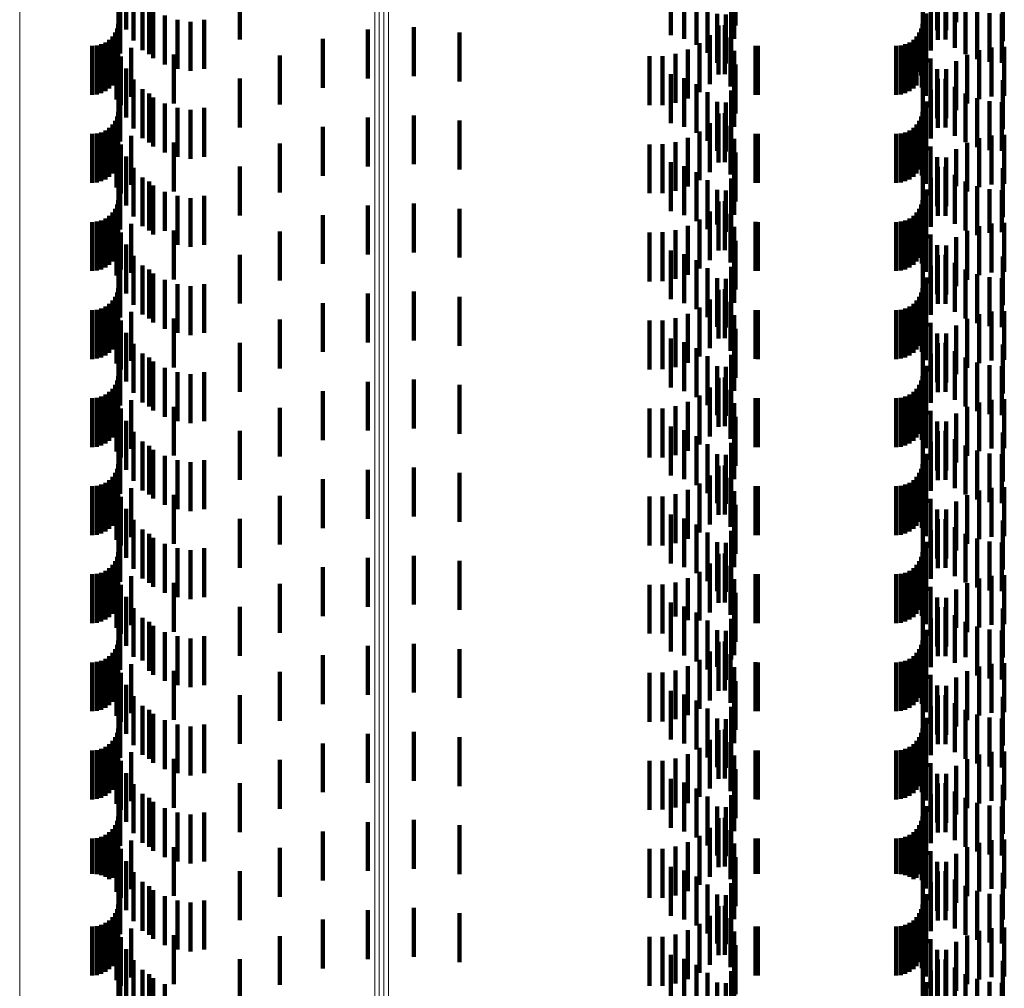
# Model space of a CAD drawing. Units: metres. Extents: x 0 to 11.3, y -0.7 to 0.7.
# Drawn here: x 0.1 to 0.1, y -0.5 to -0.5 of the extents above; entities that cross this region are included whole.
import ezdxf

# ---------------------------------------------------------------- set-up
doc = ezdxf.new("R2010")
doc.units = ezdxf.units.M
doc.linetypes.add('AUSGEZOGEN', pattern=[0])
doc.linetypes.add('VERDECKT2_S2', pattern=[0.0018, 0.001, -0.0008])
doc.layers.add('Standard', color=7, linetype='AUSGEZOGEN', lineweight=13)

msp = doc.modelspace()

# ---------------------------------------------------------------- linework, layer by layer
at = {"layer": 'Standard', "color": 253, "linetype": 'VERDECKT2_S2', "lineweight": 140, "transparency": 33554687}
for p, q in [((0.079834, -0.454881), (0.079834, -0.455881)), ((0.084347, -0.454812), (0.084347, -0.455812)), ((0.067383, -0.454962), (0.067383, -0.455962)), ((0.078518, -0.455079), (0.078518, -0.456079)), ((0.083961, -0.454975), (0.083961, -0.455975)), ((0.084145, -0.454978), (0.084145, -0.455978)), ((0.067227, -0.45523), (0.067227, -0.45623)), ((0.067532, -0.455189), (0.067532, -0.456189)), ((0.069705, -0.455168), (0.069705, -0.456168)), ((0.078787, -0.455157), (0.078787, -0.456157)), ((0.079039, -0.455279), (0.079039, -0.456279)), ((0.079812, -0.455152), (0.079812, -0.456152)), ((0.083667, -0.455202), (0.083667, -0.456202)), ((0.083972, -0.455174), (0.083972, -0.456174)), ((0.084128, -0.45517), (0.084128, -0.45617)), ((0.085299, -0.455202), (0.085299, -0.456202)), ((0.06726, -0.455453), (0.06726, -0.456453)), ((0.067716, -0.455387), (0.067716, -0.456387)), ((0.067852, -0.455471), (0.067852, -0.456471)), ((0.079267, -0.455443), (0.079267, -0.456443)), ((0.079746, -0.455412), (0.079746, -0.456412)), ((0.083833, -0.455395), (0.083833, -0.456395)), ((0.084323, -0.455337), (0.084323, -0.456337)), ((0.084542, -0.45547), (0.084542, -0.45647)), ((0.067931, -0.455553), (0.067931, -0.456553)), ((0.06817, -0.45568), (0.06817, -0.45668)), ((0.079463, -0.455644), (0.079463, -0.456644)), ((0.079639, -0.455658), (0.079639, -0.456658)), ((0.083732, -0.455636), (0.083732, -0.456636)), ((0.084779, -0.455568), (0.084779, -0.456568)), ((0.085029, -0.455628), (0.085029, -0.456628)), ((0.085284, -0.455647), (0.085284, -0.456647)), ((0.067219, -0.45585), (0.067219, -0.45685)), ((0.068427, -0.455767), (0.068427, -0.456767)), ((0.068695, -0.455809), (0.068695, -0.456809)), ((0.068977, -0.455767), (0.068977, -0.456767)), ((0.079493, -0.455883), (0.079493, -0.456883)), ((0.079622, -0.455875), (0.079622, -0.456875)), ((0.083659, -0.45585), (0.083659, -0.45685)), ((0.083669, -0.45589), (0.083669, -0.45689)), ((0.0671, -0.456106), (0.0671, -0.456767)), ((0.067154, -0.456028), (0.067154, -0.456831)), ((0.067194, -0.455942), (0.067194, -0.456902)), ((0.072321, -0.455963), (0.072321, -0.456963)), ((0.073262, -0.455919), (0.073262, -0.456919)), ((0.074198, -0.456027), (0.074198, -0.457027)), ((0.079312, -0.456081), (0.079312, -0.457081)), ((0.08354, -0.456106), (0.08354, -0.456767)), ((0.083594, -0.456028), (0.083594, -0.456831)), ((0.083634, -0.455942), (0.083634, -0.456902)), ((0.066683, -0.4563), (0.066683, -0.456607)), ((0.066778, -0.456292), (0.066778, -0.456614)), ((0.066869, -0.456267), (0.066869, -0.456634)), ((0.066955, -0.456227), (0.066955, -0.456667)), ((0.067033, -0.456173), (0.067033, -0.456712)), ((0.067206, -0.456252), (0.067206, -0.457252)), ((0.071399, -0.456156), (0.071399, -0.457156)), ((0.079101, -0.456247), (0.079101, -0.457247)), ((0.079738, -0.45613), (0.079738, -0.45713)), ((0.080249, -0.456298), (0.080249, -0.456609)), ((0.080293, -0.4563), (0.080293, -0.456607)), ((0.083123, -0.4563), (0.083123, -0.456607)), ((0.083218, -0.456292), (0.083218, -0.456614)), ((0.083309, -0.456267), (0.083309, -0.456634)), ((0.083395, -0.456227), (0.083395, -0.456667)), ((0.083473, -0.456173), (0.083473, -0.456712)), ((0.083648, -0.45615), (0.083648, -0.45715)), ((0.067184, -0.456393), (0.067184, -0.456435)), ((0.067184, -0.456435), (0.067184, -0.457393)), ((0.067273, -0.456514), (0.067273, -0.457514)), ((0.067484, -0.456338), (0.067484, -0.457338)), ((0.068354, -0.456474), (0.068354, -0.457474)), ((0.070519, -0.456494), (0.070519, -0.457494)), ((0.07808, -0.456512), (0.07808, -0.457512)), ((0.078348, -0.45651), (0.078348, -0.45751)), ((0.078612, -0.456464), (0.078612, -0.457464)), ((0.078866, -0.456376), (0.078866, -0.457376)), ((0.07981, -0.456401), (0.07981, -0.457401)), ((0.083729, -0.45632), (0.083729, -0.45732)), ((0.084572, -0.45648), (0.084572, -0.45748)), ((0.084816, -0.456385), (0.084816, -0.457385)), ((0.085072, -0.456331), (0.085072, -0.457331)), ((0.085333, -0.456319), (0.085333, -0.457319)), ((0.066683, -0.456607), (0.066683, -0.4573)), ((0.066778, -0.456614), (0.066778, -0.457292)), ((0.066869, -0.456634), (0.066869, -0.457267)), ((0.066955, -0.456667), (0.066955, -0.457227)), ((0.067033, -0.456712), (0.067033, -0.457173)), ((0.079834, -0.456681), (0.079834, -0.457681)), ((0.080249, -0.456609), (0.080249, -0.457298)), ((0.080293, -0.456607), (0.080293, -0.4573)), ((0.083123, -0.456607), (0.083123, -0.4573)), ((0.083218, -0.456614), (0.083218, -0.457292)), ((0.083309, -0.456634), (0.083309, -0.457267)), ((0.083395, -0.456667), (0.083395, -0.457227)), ((0.083473, -0.456712), (0.083473, -0.457173)), ((0.083827, -0.456557), (0.083827, -0.457557)), ((0.084347, -0.456612), (0.084347, -0.457612)), ((0.0671, -0.456767), (0.0671, -0.457106)), ((0.067154, -0.456831), (0.067154, -0.456831)), ((0.067194, -0.456902), (0.067194, -0.456902)), ((0.067383, -0.456762), (0.067383, -0.457762)), ((0.078518, -0.456879), (0.078518, -0.457879)), ((0.08354, -0.456767), (0.08354, -0.457106)), ((0.083594, -0.456831), (0.083594, -0.456831)), ((0.083634, -0.456902), (0.083634, -0.456902)), ((0.083961, -0.456775), (0.083961, -0.457775)), ((0.084145, -0.456778), (0.084145, -0.457778)), ((0.067227, -0.45703), (0.067227, -0.457487)), ((0.067532, -0.456989), (0.067532, -0.457989)), ((0.069705, -0.456968), (0.069705, -0.457968)), ((0.078787, -0.456957), (0.078787, -0.457957)), ((0.079039, -0.457079), (0.079039, -0.458079)), ((0.079812, -0.456952), (0.079812, -0.457952)), ((0.083667, -0.457002), (0.083667, -0.45751)), ((0.083972, -0.456974), (0.083972, -0.457974)), ((0.084128, -0.45697), (0.084128, -0.45797)), ((0.085299, -0.457002), (0.085299, -0.45751)), ((0.06726, -0.457253), (0.06726, -0.458253)), ((0.067716, -0.457187), (0.067716, -0.458187)), ((0.067852, -0.457271), (0.067852, -0.458271)), ((0.079267, -0.457243), (0.079267, -0.458243)), ((0.079746, -0.457212), (0.079746, -0.458212)), ((0.083833, -0.457195), (0.083833, -0.458195)), ((0.084323, -0.457137), (0.084323, -0.458137)), ((0.084542, -0.45727), (0.084542, -0.45827)), ((0.067227, -0.457487), (0.067227, -0.45803)), ((0.067931, -0.457353), (0.067931, -0.458353)), ((0.06817, -0.45748), (0.06817, -0.45848)), ((0.079463, -0.457444), (0.079463, -0.458444)), ((0.079639, -0.457458), (0.079639, -0.458458)), ((0.083667, -0.45751), (0.083667, -0.458002)), ((0.083732, -0.457436), (0.083732, -0.458436)), ((0.084779, -0.457368), (0.084779, -0.458368)), ((0.085029, -0.457428), (0.085029, -0.458428)), ((0.085284, -0.457447), (0.085284, -0.458447)), ((0.085299, -0.45751), (0.085299, -0.458002)), ((0.067219, -0.45765), (0.067219, -0.45865)), ((0.068427, -0.457567), (0.068427, -0.458567)), ((0.068695, -0.457609), (0.068695, -0.458609)), ((0.068977, -0.457567), (0.068977, -0.458567)), ((0.073262, -0.457719), (0.073262, -0.458719)), ((0.079493, -0.457683), (0.079493, -0.458683)), ((0.079622, -0.457675), (0.079622, -0.458675)), ((0.083659, -0.45765), (0.083659, -0.45865)), ((0.083669, -0.45769), (0.083669, -0.458295)), ((0.0671, -0.457906), (0.0671, -0.458906)), ((0.067154, -0.457828), (0.067154, -0.458828)), ((0.067194, -0.457742), (0.067194, -0.458742)), ((0.072321, -0.457763), (0.072321, -0.458763)), ((0.074198, -0.457827), (0.074198, -0.458827)), ((0.079312, -0.457881), (0.079312, -0.458881)), ((0.08354, -0.457906), (0.08354, -0.458906)), ((0.083594, -0.457828), (0.083594, -0.458828)), ((0.083634, -0.457742), (0.083634, -0.458742)), ((0.066683, -0.4581), (0.066683, -0.4591)), ((0.066778, -0.458092), (0.066778, -0.459092)), ((0.066869, -0.458067), (0.066869, -0.459067)), ((0.066955, -0.458027), (0.066955, -0.459027)), ((0.067033, -0.457973), (0.067033, -0.458973)), ((0.067206, -0.458052), (0.067206, -0.459052)), ((0.071399, -0.457956), (0.071399, -0.458956)), ((0.079101, -0.458047), (0.079101, -0.459047)), ((0.079738, -0.45793), (0.079738, -0.45893)), ((0.080249, -0.458098), (0.080249, -0.459098)), ((0.080293, -0.4581), (0.080293, -0.4591)), ((0.083123, -0.4581), (0.083123, -0.4591)), ((0.083218, -0.458092), (0.083218, -0.459092)), ((0.083309, -0.458067), (0.083309, -0.459067)), ((0.083395, -0.458027), (0.083395, -0.459027)), ((0.083473, -0.457973), (0.083473, -0.458973)), ((0.083648, -0.45795), (0.083648, -0.458085)), ((0.083648, -0.458085), (0.083648, -0.45895)), ((0.083729, -0.45812), (0.083729, -0.45912)), ((0.085333, -0.458119), (0.085333, -0.459119)), ((0.067184, -0.458193), (0.067184, -0.459193)), ((0.067273, -0.458314), (0.067273, -0.459314)), ((0.067484, -0.458138), (0.067484, -0.459138)), ((0.068354, -0.458274), (0.068354, -0.459274)), ((0.070519, -0.458294), (0.070519, -0.459294)), ((0.07808, -0.458312), (0.07808, -0.459312)), ((0.078348, -0.45831), (0.078348, -0.45931)), ((0.078612, -0.458264), (0.078612, -0.459264)), ((0.078866, -0.458176), (0.078866, -0.459176)), ((0.07981, -0.458201), (0.07981, -0.459201)), ((0.083669, -0.458295), (0.083669, -0.45869)), ((0.084572, -0.45828), (0.084572, -0.459273)), ((0.084816, -0.458185), (0.084816, -0.459185)), ((0.085072, -0.458131), (0.085072, -0.459131)), ((0.079834, -0.458481), (0.079834, -0.45911)), ((0.083827, -0.458357), (0.083827, -0.459357)), ((0.084347, -0.458412), (0.084347, -0.459166)), ((0.067383, -0.458562), (0.067383, -0.459562)), ((0.078518, -0.458679), (0.078518, -0.459679)), ((0.083961, -0.458575), (0.083961, -0.459575)), ((0.084145, -0.458578), (0.084145, -0.459032)), ((0.067227, -0.458831), (0.067227, -0.459831)), ((0.067532, -0.458789), (0.067532, -0.459789)), ((0.069705, -0.458768), (0.069705, -0.459768)), ((0.078787, -0.458757), (0.078787, -0.459757)), ((0.079039, -0.458879), (0.079039, -0.459879)), ((0.079812, -0.458752), (0.079812, -0.459752)), ((0.083667, -0.458802), (0.083667, -0.459802)), ((0.083972, -0.458774), (0.083972, -0.458873)), ((0.083972, -0.458873), (0.083972, -0.459774)), ((0.084128, -0.45877), (0.084128, -0.45977)), ((0.085299, -0.458802), (0.085299, -0.459802)), ((0.06726, -0.459053), (0.06726, -0.460053)), ((0.067716, -0.458987), (0.067716, -0.459987)), ((0.067852, -0.459071), (0.067852, -0.460071)), ((0.079267, -0.459043), (0.079267, -0.460043)), ((0.079746, -0.459012), (0.079746, -0.460012)), ((0.079834, -0.45911), (0.079834, -0.459481)), ((0.083833, -0.458995), (0.083833, -0.459995)), ((0.084145, -0.459032), (0.084145, -0.459578)), ((0.084323, -0.458937), (0.084323, -0.459937)), ((0.084542, -0.45907), (0.084542, -0.46007)), ((0.067931, -0.459153), (0.067931, -0.460153)), ((0.06817, -0.45928), (0.06817, -0.460079)), ((0.079463, -0.459244), (0.079463, -0.459948)), ((0.079639, -0.459258), (0.079639, -0.460097)), ((0.083732, -0.459236), (0.083732, -0.460236)), ((0.084347, -0.459166), (0.084347, -0.459166)), ((0.084572, -0.459273), (0.084572, -0.459273)), ((0.084779, -0.459168), (0.084779, -0.460168)), ((0.085029, -0.459228), (0.085029, -0.460122)), ((0.085284, -0.459247), (0.085284, -0.460106)), ((0.067219, -0.45945), (0.067219, -0.46045)), ((0.068427, -0.459367), (0.068427, -0.460008)), ((0.068695, -0.459409), (0.068695, -0.459973)), ((0.068977, -0.459367), (0.068977, -0.459849)), ((0.073262, -0.459519), (0.073262, -0.460519)), ((0.079493, -0.459483), (0.079493, -0.459912)), ((0.079622, -0.459475), (0.079622, -0.459761)), ((0.083659, -0.45945), (0.083659, -0.46045)), ((0.083669, -0.45949), (0.083669, -0.46049)), ((0.0671, -0.459706), (0.0671, -0.460706)), ((0.067154, -0.459628), (0.067154, -0.460628)), ((0.067194, -0.459542), (0.067194, -0.460542)), ((0.072321, -0.459563), (0.072321, -0.460563)), ((0.074198, -0.459627), (0.074198, -0.460627)), ((0.079312, -0.459681), (0.079312, -0.459749)), ((0.079738, -0.45973), (0.079738, -0.46073)), ((0.08354, -0.459706), (0.08354, -0.460706)), ((0.083594, -0.459628), (0.083594, -0.460628)), ((0.083634, -0.459542), (0.083634, -0.460542)), ((0.066683, -0.4599), (0.066683, -0.4609)), ((0.066778, -0.459892), (0.066778, -0.460892)), ((0.066869, -0.459867), (0.066869, -0.460867)), ((0.066955, -0.459827), (0.066955, -0.460827)), ((0.067033, -0.459773), (0.067033, -0.460773)), ((0.067206, -0.459852), (0.067206, -0.460852)), ((0.067484, -0.459938), (0.067484, -0.460938)), ((0.068977, -0.459849), (0.068977, -0.460367)), ((0.071399, -0.459756), (0.071399, -0.460756)), ((0.079101, -0.459847), (0.079101, -0.460847)), ((0.079312, -0.459749), (0.079312, -0.460681)), ((0.079493, -0.459912), (0.079493, -0.460483)), ((0.079622, -0.459761), (0.079622, -0.460475)), ((0.080249, -0.459898), (0.080249, -0.460898)), ((0.080293, -0.4599), (0.080293, -0.4609)), ((0.083123, -0.4599), (0.083123, -0.4609)), ((0.083218, -0.459892), (0.083218, -0.460892)), ((0.083309, -0.459867), (0.083309, -0.460867)), ((0.083395, -0.459827), (0.083395, -0.460827)), ((0.083473, -0.459773), (0.083473, -0.460773)), ((0.083648, -0.45975), (0.083648, -0.46075)), ((0.083729, -0.45992), (0.083729, -0.46092)), ((0.085072, -0.459931), (0.085072, -0.460931)), ((0.085333, -0.459919), (0.085333, -0.460919)), ((0.067184, -0.459993), (0.067184, -0.460993)), ((0.067273, -0.460114), (0.067273, -0.460873)), ((0.06817, -0.460079), (0.06817, -0.460079)), ((0.068354, -0.460074), (0.068354, -0.461074)), ((0.068427, -0.460008), (0.068427, -0.460367)), ((0.068695, -0.459973), (0.068695, -0.460409)), ((0.070519, -0.460094), (0.070519, -0.460715)), ((0.07808, -0.460112), (0.07808, -0.461112)), ((0.078348, -0.46011), (0.078348, -0.46111)), ((0.078612, -0.460064), (0.078612, -0.461064)), ((0.078866, -0.459976), (0.078866, -0.460976)), ((0.079463, -0.459948), (0.079463, -0.459948)), ((0.079639, -0.460097), (0.079639, -0.460097)), ((0.07981, -0.460001), (0.07981, -0.461001)), ((0.084572, -0.46008), (0.084572, -0.46108)), ((0.084816, -0.459985), (0.084816, -0.460985)), ((0.085029, -0.460122), (0.085029, -0.460122)), ((0.085284, -0.460106), (0.085284, -0.460106)), ((0.079834, -0.460281), (0.079834, -0.461281)), ((0.083827, -0.460157), (0.083827, -0.460838)), ((0.084347, -0.460212), (0.084347, -0.461212)), ((0.067383, -0.460362), (0.067383, -0.460669)), ((0.078518, -0.460479), (0.078518, -0.461479)), ((0.083961, -0.460375), (0.083961, -0.460659)), ((0.084145, -0.460378), (0.084145, -0.461378)), ((0.067227, -0.46063), (0.067227, -0.46163)), ((0.067383, -0.460669), (0.067383, -0.461362)), ((0.067532, -0.460589), (0.067532, -0.461589)), ((0.069705, -0.460568), (0.069705, -0.461568)), ((0.070519, -0.460715), (0.070519, -0.461094)), ((0.078787, -0.460557), (0.078787, -0.461557)), ((0.079039, -0.460679), (0.079039, -0.461679)), ((0.079812, -0.460552), (0.079812, -0.461552)), ((0.083667, -0.460602), (0.083667, -0.461602)), ((0.083961, -0.460659), (0.083961, -0.461375)), ((0.083972, -0.460574), (0.083972, -0.461574)), ((0.084128, -0.46057), (0.084128, -0.46157)), ((0.084323, -0.460737), (0.084323, -0.461737)), ((0.085299, -0.460602), (0.085299, -0.461602)), ((0.06726, -0.460853), (0.06726, -0.461853)), ((0.067273, -0.460873), (0.067273, -0.460873)), ((0.067716, -0.460787), (0.067716, -0.461787)), ((0.067852, -0.460871), (0.067852, -0.461871)), ((0.079267, -0.460843), (0.079267, -0.461843)), ((0.079746, -0.460812), (0.079746, -0.461812)), ((0.083827, -0.460838), (0.083827, -0.461157)), ((0.083833, -0.460795), (0.083833, -0.461795)), ((0.084542, -0.46087), (0.084542, -0.46187)), ((0.067931, -0.460953), (0.067931, -0.461953)), ((0.06817, -0.46108), (0.06817, -0.46208)), ((0.079463, -0.461044), (0.079463, -0.462044)), ((0.079639, -0.461058), (0.079639, -0.462058)), ((0.083732, -0.461036), (0.083732, -0.462036)), ((0.084779, -0.460968), (0.084779, -0.461968)), ((0.085029, -0.461028), (0.085029, -0.462028)), ((0.085284, -0.461047), (0.085284, -0.462047)), ((0.067194, -0.461342), (0.067194, -0.462342)), ((0.067219, -0.46125), (0.067219, -0.46225)), ((0.068427, -0.461167), (0.068427, -0.462167)), ((0.068695, -0.461209), (0.068695, -0.462209)), ((0.068977, -0.461167), (0.068977, -0.462167)), ((0.073262, -0.461319), (0.073262, -0.462319)), ((0.079493, -0.461283), (0.079493, -0.462283)), ((0.079622, -0.461275), (0.079622, -0.462275)), ((0.083634, -0.461342), (0.083634, -0.462342)), ((0.083659, -0.46125), (0.083659, -0.46225)), ((0.083669, -0.46129), (0.083669, -0.46229)), ((0.0671, -0.461506), (0.0671, -0.462506)), ((0.067154, -0.461428), (0.067154, -0.462428)), ((0.072321, -0.461363), (0.072321, -0.462363)), ((0.074198, -0.461427), (0.074198, -0.462427)), ((0.079312, -0.461481), (0.079312, -0.462481)), ((0.079738, -0.46153), (0.079738, -0.46253)), ((0.08354, -0.461506), (0.08354, -0.462506)), ((0.083594, -0.461428), (0.083594, -0.462428)), ((0.066683, -0.4617), (0.066683, -0.4627)), ((0.066778, -0.461692), (0.066778, -0.462692)), ((0.066869, -0.461667), (0.066869, -0.462667)), ((0.066955, -0.461627), (0.066955, -0.462627)), ((0.067033, -0.461573), (0.067033, -0.462573)), ((0.067206, -0.461652), (0.067206, -0.462652)), ((0.067484, -0.461738), (0.067484, -0.462738)), ((0.071399, -0.461556), (0.071399, -0.462556)), ((0.079101, -0.461647), (0.079101, -0.462647)), ((0.080249, -0.461698), (0.080249, -0.462698)), ((0.080293, -0.4617), (0.080293, -0.4627)), ((0.083123, -0.4617), (0.083123, -0.4627)), ((0.083218, -0.461692), (0.083218, -0.462692)), ((0.083309, -0.461667), (0.083309, -0.462667)), ((0.083395, -0.461627), (0.083395, -0.462627)), ((0.083473, -0.461573), (0.083473, -0.462573)), ((0.083648, -0.46155), (0.083648, -0.46255)), ((0.083729, -0.46172), (0.083729, -0.46272)), ((0.085072, -0.461731), (0.085072, -0.462731)), ((0.085333, -0.461719), (0.085333, -0.462719)), ((0.067184, -0.461793), (0.067184, -0.462793)), ((0.067273, -0.461914), (0.067273, -0.462914)), ((0.068354, -0.461874), (0.068354, -0.462874)), ((0.070519, -0.461894), (0.070519, -0.462894)), ((0.07808, -0.461912), (0.07808, -0.462912)), ((0.078348, -0.46191), (0.078348, -0.46291)), ((0.078612, -0.461864), (0.078612, -0.462864)), ((0.078866, -0.461776), (0.078866, -0.462776)), ((0.07981, -0.461801), (0.07981, -0.462801)), ((0.084572, -0.46188), (0.084572, -0.46288)), ((0.084816, -0.461785), (0.084816, -0.462785)), ((0.079834, -0.462081), (0.079834, -0.463081)), ((0.083827, -0.461957), (0.083827, -0.462957)), ((0.084347, -0.462012), (0.084347, -0.463012)), ((0.067383, -0.462162), (0.067383, -0.463162)), ((0.078518, -0.462279), (0.078518, -0.463279)), ((0.079812, -0.462352), (0.079812, -0.463352)), ((0.083961, -0.462175), (0.083961, -0.463175)), ((0.084145, -0.462178), (0.084145, -0.463178)), ((0.067227, -0.46243), (0.067227, -0.46343)), ((0.067532, -0.462389), (0.067532, -0.463389)), ((0.069705, -0.462368), (0.069705, -0.463368)), ((0.078787, -0.462357), (0.078787, -0.463357)), ((0.079039, -0.462479), (0.079039, -0.463479)), ((0.083667, -0.462402), (0.083667, -0.463402)), ((0.083972, -0.462374), (0.083972, -0.463374)), ((0.084128, -0.46237), (0.084128, -0.46337)), ((0.084323, -0.462537), (0.084323, -0.463537)), ((0.085299, -0.462402), (0.085299, -0.463402)), ((0.06726, -0.462653), (0.06726, -0.463653)), ((0.067716, -0.462587), (0.067716, -0.463587)), ((0.067852, -0.462671), (0.067852, -0.463671)), ((0.067931, -0.462753), (0.067931, -0.463753)), ((0.079267, -0.462643), (0.079267, -0.463643)), ((0.079746, -0.462612), (0.079746, -0.463612)), ((0.083833, -0.462595), (0.083833, -0.463595)), ((0.084542, -0.46267), (0.084542, -0.46367)), ((0.06817, -0.46288), (0.06817, -0.46388)), ((0.079463, -0.462844), (0.079463, -0.463844)), ((0.079639, -0.462858), (0.079639, -0.463858)), ((0.083732, -0.462836), (0.083732, -0.463836)), ((0.084779, -0.462768), (0.084779, -0.463768)), ((0.085029, -0.462828), (0.085029, -0.463828)), ((0.085284, -0.462847), (0.085284, -0.463847)), ((0.067194, -0.463142), (0.067194, -0.464142)), ((0.067219, -0.46305), (0.067219, -0.46405)), ((0.068427, -0.462967), (0.068427, -0.463967)), ((0.068695, -0.463009), (0.068695, -0.464009)), ((0.068977, -0.462967), (0.068977, -0.463967)), ((0.073262, -0.463119), (0.073262, -0.464119)), ((0.079493, -0.463083), (0.079493, -0.464083)), ((0.079622, -0.463075), (0.079622, -0.464075)), ((0.083634, -0.463142), (0.083634, -0.464142)), ((0.083659, -0.46305), (0.083659, -0.46405)), ((0.083669, -0.46309), (0.083669, -0.46409)), ((0.0671, -0.463306), (0.0671, -0.464306)), ((0.067154, -0.463228), (0.067154, -0.464228)), ((0.071399, -0.463356), (0.071399, -0.464356)), ((0.072321, -0.463163), (0.072321, -0.464163)), ((0.074198, -0.463227), (0.074198, -0.464227)), ((0.079312, -0.463281), (0.079312, -0.464281)), ((0.079738, -0.46333), (0.079738, -0.46433)), ((0.08354, -0.463306), (0.08354, -0.464306)), ((0.083594, -0.463228), (0.083594, -0.464228)), ((0.083648, -0.46335), (0.083648, -0.46435)), ((0.066683, -0.4635), (0.066683, -0.4645)), ((0.066778, -0.463492), (0.066778, -0.464492)), ((0.066869, -0.463467), (0.066869, -0.464467)), ((0.066955, -0.463427), (0.066955, -0.464427)), ((0.067033, -0.463373), (0.067033, -0.464373)), ((0.067206, -0.463452), (0.067206, -0.464452)), ((0.067484, -0.463538), (0.067484, -0.464538)), ((0.079101, -0.463447), (0.079101, -0.464447)), ((0.080249, -0.463498), (0.080249, -0.464498)), ((0.080293, -0.4635), (0.080293, -0.4645)), ((0.083123, -0.4635), (0.083123, -0.4645)), ((0.083218, -0.463492), (0.083218, -0.464492)), ((0.083309, -0.463467), (0.083309, -0.464467)), ((0.083395, -0.463427), (0.083395, -0.464427)), ((0.083473, -0.463373), (0.083473, -0.464373)), ((0.083729, -0.46352), (0.083729, -0.46452)), ((0.085072, -0.463531), (0.085072, -0.464531)), ((0.085333, -0.463519), (0.085333, -0.464519)), ((0.067184, -0.463593), (0.067184, -0.464593)), ((0.067273, -0.463714), (0.067273, -0.464714)), ((0.068354, -0.463674), (0.068354, -0.464674)), ((0.070519, -0.463694), (0.070519, -0.464694)), ((0.07808, -0.463712), (0.07808, -0.464712)), ((0.078348, -0.46371), (0.078348, -0.46471)), ((0.078612, -0.463664), (0.078612, -0.464664)), ((0.078866, -0.463576), (0.078866, -0.464576)), ((0.07981, -0.463601), (0.07981, -0.464601)), ((0.083827, -0.463757), (0.083827, -0.464757)), ((0.084572, -0.46368), (0.084572, -0.46468)), ((0.084816, -0.463586), (0.084816, -0.464586)), ((0.067383, -0.463962), (0.067383, -0.464962)), ((0.079834, -0.463881), (0.079834, -0.464881)), ((0.084347, -0.463812), (0.084347, -0.464812)), ((0.078518, -0.464079), (0.078518, -0.465079)), ((0.078787, -0.464157), (0.078787, -0.465157)), ((0.079812, -0.464152), (0.079812, -0.465152)), ((0.083961, -0.463975), (0.083961, -0.464975)), ((0.084145, -0.463978), (0.084145, -0.464978)), ((0.067227, -0.46423), (0.067227, -0.46523)), ((0.067532, -0.464189), (0.067532, -0.465189)), ((0.069705, -0.464168), (0.069705, -0.465168)), ((0.079039, -0.464279), (0.079039, -0.465279)), ((0.083667, -0.464202), (0.083667, -0.465202)), ((0.083972, -0.464174), (0.083972, -0.465174)), ((0.084128, -0.46417), (0.084128, -0.46517)), ((0.084323, -0.464337), (0.084323, -0.465337)), ((0.085299, -0.464202), (0.085299, -0.465202)), ((0.06726, -0.464453), (0.06726, -0.465453)), ((0.067716, -0.464387), (0.067716, -0.465387)), ((0.067852, -0.464471), (0.067852, -0.465471)), ((0.067931, -0.464553), (0.067931, -0.465553)), ((0.079267, -0.464443), (0.079267, -0.465443)), ((0.079746, -0.464412), (0.079746, -0.465412)), ((0.083833, -0.464395), (0.083833, -0.465395)), ((0.084542, -0.46447), (0.084542, -0.46547)), ((0.084779, -0.464568), (0.084779, -0.465568)), ((0.06817, -0.46468), (0.06817, -0.46568)), ((0.068427, -0.464767), (0.068427, -0.465767)), ((0.068977, -0.464767), (0.068977, -0.465767)), ((0.079463, -0.464644), (0.079463, -0.465644)), ((0.079639, -0.464658), (0.079639, -0.465658)), ((0.083732, -0.464636), (0.083732, -0.465636)), ((0.085029, -0.464628), (0.085029, -0.465628)), ((0.085284, -0.464647), (0.085284, -0.465647)), ((0.067194, -0.464942), (0.067194, -0.465387)), ((0.067219, -0.46485), (0.067219, -0.465464)), ((0.068695, -0.464809), (0.068695, -0.465809)), ((0.072321, -0.464963), (0.072321, -0.465963)), ((0.073262, -0.464919), (0.073262, -0.465919)), ((0.079493, -0.464883), (0.079493, -0.465883)), ((0.079622, -0.464875), (0.079622, -0.465875)), ((0.083634, -0.464942), (0.083634, -0.465387)), ((0.083659, -0.46485), (0.083659, -0.465464)), ((0.083669, -0.46489), (0.083669, -0.46589)), ((0.067033, -0.465173), (0.067033, -0.465194)), ((0.0671, -0.465106), (0.0671, -0.46525)), ((0.067154, -0.465028), (0.067154, -0.465315)), ((0.071399, -0.465156), (0.071399, -0.466156)), ((0.074198, -0.465027), (0.074198, -0.466027)), ((0.079312, -0.465081), (0.079312, -0.466081)), ((0.079738, -0.46513), (0.079738, -0.46613)), ((0.083473, -0.465173), (0.083473, -0.465194)), ((0.08354, -0.465106), (0.08354, -0.46525)), ((0.083594, -0.465028), (0.083594, -0.465315)), ((0.083648, -0.46515), (0.083648, -0.46615)), ((0.066683, -0.4653), (0.066683, -0.4663)), ((0.066778, -0.465292), (0.066778, -0.466292)), ((0.066869, -0.465267), (0.066869, -0.466267)), ((0.066955, -0.465227), (0.066955, -0.466227)), ((0.067033, -0.465194), (0.067033, -0.466173)), ((0.0671, -0.46525), (0.0671, -0.466106)), ((0.067154, -0.465315), (0.067154, -0.466028)), ((0.067206, -0.465252), (0.067206, -0.466252)), ((0.067484, -0.465338), (0.067484, -0.466338)), ((0.079101, -0.465247), (0.079101, -0.466247)), ((0.080249, -0.465298), (0.080249, -0.466298)), ((0.080293, -0.4653), (0.080293, -0.4663)), ((0.083123, -0.4653), (0.083123, -0.4663)), ((0.083218, -0.465292), (0.083218, -0.466292)), ((0.083309, -0.465267), (0.083309, -0.466267)), ((0.083395, -0.465227), (0.083395, -0.466227)), ((0.083473, -0.465194), (0.083473, -0.466173)), ((0.08354, -0.46525), (0.08354, -0.466106)), ((0.083594, -0.465315), (0.083594, -0.466028)), ((0.083729, -0.46532), (0.083729, -0.46632)), ((0.085072, -0.465331), (0.085072, -0.466331)), ((0.085333, -0.465319), (0.085333, -0.466319)), ((0.067184, -0.465393), (0.067184, -0.465416)), ((0.067184, -0.465416), (0.067184, -0.466393)), ((0.067194, -0.465387), (0.067194, -0.465942)), ((0.067219, -0.465464), (0.067219, -0.46585)), ((0.067273, -0.465514), (0.067273, -0.466514)), ((0.068354, -0.465474), (0.068354, -0.466474)), ((0.070519, -0.465494), (0.070519, -0.466494)), ((0.07808, -0.465512), (0.07808, -0.466512)), ((0.078348, -0.46551), (0.078348, -0.46651)), ((0.078612, -0.465464), (0.078612, -0.466464)), ((0.078866, -0.465376), (0.078866, -0.466376)), ((0.07981, -0.465401), (0.07981, -0.466401)), ((0.083634, -0.465387), (0.083634, -0.465942)), ((0.083659, -0.465464), (0.083659, -0.46585)), ((0.083827, -0.465557), (0.083827, -0.466557)), ((0.084572, -0.46548), (0.084572, -0.46648)), ((0.084816, -0.465385), (0.084816, -0.466385)), ((0.067383, -0.465762), (0.067383, -0.466762)), ((0.079834, -0.465681), (0.079834, -0.466681)), ((0.083961, -0.465775), (0.083961, -0.466775)), ((0.084347, -0.465612), (0.084347, -0.466612)), ((0.069705, -0.465968), (0.069705, -0.466968)), ((0.078518, -0.465879), (0.078518, -0.466879)), ((0.078787, -0.465957), (0.078787, -0.466957)), ((0.079812, -0.465952), (0.079812, -0.466952)), ((0.083972, -0.465974), (0.083972, -0.466974)), ((0.084128, -0.46597), (0.084128, -0.46697)), ((0.084145, -0.465778), (0.084145, -0.466778)), ((0.067227, -0.46603), (0.067227, -0.46703)), ((0.067532, -0.465989), (0.067532, -0.466989)), ((0.079039, -0.466079), (0.079039, -0.467079)), ((0.083667, -0.466002), (0.083667, -0.466006)), ((0.083667, -0.466006), (0.083667, -0.467002)), ((0.084323, -0.466137), (0.084323, -0.467137)), ((0.085299, -0.466002), (0.085299, -0.466006)), ((0.085299, -0.466006), (0.085299, -0.467002)), ((0.06726, -0.466253), (0.06726, -0.467253)), ((0.067716, -0.466187), (0.067716, -0.467187)), ((0.067852, -0.466271), (0.067852, -0.467271)), ((0.067931, -0.466353), (0.067931, -0.467353)), ((0.079267, -0.466243), (0.079267, -0.467243)), ((0.079746, -0.466212), (0.079746, -0.467212)), ((0.083833, -0.466195), (0.083833, -0.467195)), ((0.084542, -0.46627), (0.084542, -0.46727)), ((0.084779, -0.466368), (0.084779, -0.467368)), ((0.06817, -0.46648), (0.06817, -0.46748)), ((0.068427, -0.466567), (0.068427, -0.467567)), ((0.068977, -0.466567), (0.068977, -0.467567)), ((0.079463, -0.466444), (0.079463, -0.467444)), ((0.079639, -0.466458), (0.079639, -0.467458)), ((0.083732, -0.466436), (0.083732, -0.467436)), ((0.085029, -0.466428), (0.085029, -0.467428)), ((0.085284, -0.466447), (0.085284, -0.467447)), ((0.067194, -0.466742), (0.067194, -0.467742)), ((0.067219, -0.46665), (0.067219, -0.46765)), ((0.068695, -0.466609), (0.068695, -0.467609)), ((0.072321, -0.466763), (0.072321, -0.467763)), ((0.073262, -0.466719), (0.073262, -0.467719)), ((0.079493, -0.466683), (0.079493, -0.467683)), ((0.079622, -0.466675), (0.079622, -0.467675)), ((0.083634, -0.466742), (0.083634, -0.467742)), ((0.083659, -0.46665), (0.083659, -0.46765)), ((0.083669, -0.46669), (0.083669, -0.46731)), ((0.067033, -0.466973), (0.067033, -0.467973)), ((0.0671, -0.466906), (0.0671, -0.467906)), ((0.067154, -0.466828), (0.067154, -0.467828)), ((0.071399, -0.466956), (0.071399, -0.467956)), ((0.074198, -0.466827), (0.074198, -0.467827)), ((0.079312, -0.466881), (0.079312, -0.467881)), ((0.079738, -0.46693), (0.079738, -0.46793)), ((0.083473, -0.466973), (0.083473, -0.467973)), ((0.08354, -0.466906), (0.08354, -0.467906)), ((0.083594, -0.466828), (0.083594, -0.467828)), ((0.083648, -0.46695), (0.083648, -0.467096)), ((0.066683, -0.4671), (0.066683, -0.4681)), ((0.066778, -0.467092), (0.066778, -0.468092)), ((0.066869, -0.467067), (0.066869, -0.468067)), ((0.066955, -0.467027), (0.066955, -0.468027)), ((0.067206, -0.467052), (0.067206, -0.468052)), ((0.067484, -0.467138), (0.067484, -0.468138)), ((0.078866, -0.467176), (0.078866, -0.468037)), ((0.079101, -0.467047), (0.079101, -0.468047)), ((0.080249, -0.467098), (0.080249, -0.468098)), ((0.080293, -0.4671), (0.080293, -0.4681)), ((0.083123, -0.4671), (0.083123, -0.4681)), ((0.083218, -0.467092), (0.083218, -0.468092)), ((0.083309, -0.467067), (0.083309, -0.468067)), ((0.083395, -0.467027), (0.083395, -0.468027)), ((0.083648, -0.467096), (0.083648, -0.46795)), ((0.083729, -0.46712), (0.083729, -0.46812)), ((0.084816, -0.467185), (0.084816, -0.468185)), ((0.085072, -0.467131), (0.085072, -0.468131)), ((0.085333, -0.467119), (0.085333, -0.468119)), ((0.067184, -0.467193), (0.067184, -0.468193)), ((0.067273, -0.467314), (0.067273, -0.468314)), ((0.068354, -0.467274), (0.068354, -0.468274)), ((0.070519, -0.467294), (0.070519, -0.468294)), ((0.07808, -0.467312), (0.07808, -0.467923)), ((0.078348, -0.46731), (0.078348, -0.467925)), ((0.078612, -0.467264), (0.078612, -0.467963)), ((0.07981, -0.467201), (0.07981, -0.468201)), ((0.083669, -0.46731), (0.083669, -0.46769)), ((0.083827, -0.467357), (0.083827, -0.468357)), ((0.084572, -0.46728), (0.084572, -0.46828)), ((0.067383, -0.467562), (0.067383, -0.468562)), ((0.079834, -0.467481), (0.079834, -0.468141)), ((0.083961, -0.467575), (0.083961, -0.468575)), ((0.084145, -0.467578), (0.084145, -0.468061)), ((0.084347, -0.467412), (0.084347, -0.468197)), ((0.067532, -0.467789), (0.067532, -0.468789)), ((0.069705, -0.467768), (0.069705, -0.468768)), ((0.078518, -0.467679), (0.078518, -0.468679)), ((0.078787, -0.467757), (0.078787, -0.468757)), ((0.079812, -0.467752), (0.079812, -0.468752)), ((0.083972, -0.467774), (0.083972, -0.467899)), ((0.084128, -0.46777), (0.084128, -0.46877)), ((0.067227, -0.467831), (0.067227, -0.468831)), ((0.067716, -0.467987), (0.067716, -0.468864)), ((0.07808, -0.467923), (0.07808, -0.468312)), ((0.078348, -0.467925), (0.078348, -0.46831)), ((0.078612, -0.467963), (0.078612, -0.467963)), ((0.079039, -0.467879), (0.079039, -0.468879)), ((0.083667, -0.467802), (0.083667, -0.468802)), ((0.083972, -0.467899), (0.083972, -0.468774)), ((0.084323, -0.467937), (0.084323, -0.468907)), ((0.085299, -0.467802), (0.085299, -0.468802)), ((0.06726, -0.468053), (0.06726, -0.469053)), ((0.067852, -0.468071), (0.067852, -0.469071)), ((0.067931, -0.468153), (0.067931, -0.468726)), ((0.078866, -0.468037), (0.078866, -0.468037)), ((0.079267, -0.468043), (0.079267, -0.469043)), ((0.079746, -0.468012), (0.079746, -0.468844)), ((0.079834, -0.468141), (0.079834, -0.468481)), ((0.083833, -0.467995), (0.083833, -0.468995)), ((0.084145, -0.468061), (0.084145, -0.468578)), ((0.084542, -0.46807), (0.084542, -0.468795)), ((0.084779, -0.468168), (0.084779, -0.468713)), ((0.06817, -0.46828), (0.06817, -0.468619)), ((0.068427, -0.468367), (0.068427, -0.468547)), ((0.068977, -0.468367), (0.068977, -0.468893)), ((0.079463, -0.468244), (0.079463, -0.468994)), ((0.079639, -0.468258), (0.079639, -0.468638)), ((0.083732, -0.468236), (0.083732, -0.469236)), ((0.084347, -0.468197), (0.084347, -0.468197)), ((0.085029, -0.468228), (0.085029, -0.468663)), ((0.085284, -0.468247), (0.085284, -0.468647)), ((0.067194, -0.468542), (0.067194, -0.469542)), ((0.067219, -0.46845), (0.067219, -0.46945)), ((0.068427, -0.468547), (0.068427, -0.469367)), ((0.068695, -0.468409), (0.068695, -0.468511)), ((0.068695, -0.468511), (0.068695, -0.469409)), ((0.072321, -0.468563), (0.072321, -0.469563)), ((0.073262, -0.468519), (0.073262, -0.469519)), ((0.079493, -0.468483), (0.079493, -0.469483)), ((0.079622, -0.468475), (0.079622, -0.468803)), ((0.083634, -0.468542), (0.083634, -0.469542)), ((0.083659, -0.46845), (0.083659, -0.46945)), ((0.083669, -0.46849), (0.083669, -0.46949)), ((0.067033, -0.468773), (0.067033, -0.469773)), ((0.0671, -0.468706), (0.0671, -0.469706)), ((0.067154, -0.468628), (0.067154, -0.469628)), ((0.067931, -0.468726), (0.067931, -0.469153)), ((0.06817, -0.468619), (0.06817, -0.46928)), ((0.071399, -0.468756), (0.071399, -0.469756)), ((0.074198, -0.468627), (0.074198, -0.469627)), ((0.079312, -0.468681), (0.079312, -0.469681)), ((0.079639, -0.468638), (0.079639, -0.469258)), ((0.079738, -0.46873), (0.079738, -0.46973)), ((0.083473, -0.468773), (0.083473, -0.469773)), ((0.08354, -0.468706), (0.08354, -0.469706)), ((0.083594, -0.468628), (0.083594, -0.469628)), ((0.083648, -0.46875), (0.083648, -0.46975)), ((0.084542, -0.468795), (0.084542, -0.468795)), ((0.084779, -0.468713), (0.084779, -0.469168)), ((0.085029, -0.468663), (0.085029, -0.469228)), ((0.085284, -0.468647), (0.085284, -0.469247)), ((0.066683, -0.4689), (0.066683, -0.4699)), ((0.066778, -0.468892), (0.066778, -0.469892)), ((0.066869, -0.468867), (0.066869, -0.469867)), ((0.066955, -0.468827), (0.066955, -0.469827)), ((0.067184, -0.468993), (0.067184, -0.469993)), ((0.067206, -0.468852), (0.067206, -0.469648)), ((0.067484, -0.468938), (0.067484, -0.469938)), ((0.067716, -0.468864), (0.067716, -0.468864)), ((0.068977, -0.468893), (0.068977, -0.469367)), ((0.078866, -0.468976), (0.078866, -0.469976)), ((0.079101, -0.468847), (0.079101, -0.469847)), ((0.079463, -0.468994), (0.079463, -0.468994)), ((0.079622, -0.468803), (0.079622, -0.469475)), ((0.079746, -0.468844), (0.079746, -0.468844)), ((0.080249, -0.468898), (0.080249, -0.469898)), ((0.080293, -0.4689), (0.080293, -0.4699)), ((0.083123, -0.4689), (0.083123, -0.4699)), ((0.083218, -0.468892), (0.083218, -0.469892)), ((0.083309, -0.468867), (0.083309, -0.469867)), ((0.083395, -0.468827), (0.083395, -0.469827)), ((0.083729, -0.46892), (0.083729, -0.46959)), ((0.084323, -0.468907), (0.084323, -0.468907)), ((0.084816, -0.468985), (0.084816, -0.469985)), ((0.085072, -0.468931), (0.085072, -0.469931)), ((0.085333, -0.468919), (0.085333, -0.469919)), ((0.067273, -0.469114), (0.067273, -0.469428)), ((0.068354, -0.469074), (0.068354, -0.470074)), ((0.070519, -0.469094), (0.070519, -0.469775)), ((0.07808, -0.469112), (0.07808, -0.470112)), ((0.078348, -0.46911), (0.078348, -0.47011)), ((0.078612, -0.469064), (0.078612, -0.470064)), ((0.07981, -0.469001), (0.07981, -0.470001)), ((0.083827, -0.469157), (0.083827, -0.469392)), ((0.084572, -0.46908), (0.084572, -0.47008)), ((0.067383, -0.469362), (0.067383, -0.470362)), ((0.079834, -0.469281), (0.079834, -0.470281)), ((0.083827, -0.469392), (0.083827, -0.470157)), ((0.083961, -0.469375), (0.083961, -0.470375)), ((0.084145, -0.469378), (0.084145, -0.470378)), ((0.084347, -0.469212), (0.084347, -0.470212)), ((0.067273, -0.469428), (0.067273, -0.470114)), ((0.067532, -0.469589), (0.067532, -0.470589)), ((0.069705, -0.469568), (0.069705, -0.470568)), ((0.078518, -0.469479), (0.078518, -0.470479)), ((0.078787, -0.469557), (0.078787, -0.470557)), ((0.079812, -0.469552), (0.079812, -0.470552)), ((0.083729, -0.46959), (0.083729, -0.46992)), ((0.083972, -0.469574), (0.083972, -0.470574)), ((0.084128, -0.46957), (0.084128, -0.47057)), ((0.067206, -0.469648), (0.067206, -0.469648)), ((0.067227, -0.46963), (0.067227, -0.47063)), ((0.067716, -0.469787), (0.067716, -0.470787)), ((0.070519, -0.469775), (0.070519, -0.470094)), ((0.079039, -0.469679), (0.079039, -0.470679)), ((0.083667, -0.469602), (0.083667, -0.470602)), ((0.083833, -0.469795), (0.083833, -0.470795)), ((0.084323, -0.469737), (0.084323, -0.470737)), ((0.085299, -0.469602), (0.085299, -0.470602)), ((0.06726, -0.469853), (0.06726, -0.470853)), ((0.067852, -0.469871), (0.067852, -0.470871)), ((0.067931, -0.469953), (0.067931, -0.470953)), ((0.079267, -0.469843), (0.079267, -0.470843)), ((0.079746, -0.469812), (0.079746, -0.470812)), ((0.084542, -0.46987), (0.084542, -0.47087)), ((0.084779, -0.469968), (0.084779, -0.470968)), ((0.06817, -0.47008), (0.06817, -0.47108)), ((0.068427, -0.470167), (0.068427, -0.471167)), ((0.068977, -0.470167), (0.068977, -0.471167)), ((0.079463, -0.470044), (0.079463, -0.471044)), ((0.079639, -0.470058), (0.079639, -0.471058)), ((0.083732, -0.470036), (0.083732, -0.471036)), ((0.085029, -0.470028), (0.085029, -0.471028)), ((0.085284, -0.470047), (0.085284, -0.471047)), ((0.067194, -0.470342), (0.067194, -0.471342)), ((0.067219, -0.47025), (0.067219, -0.47125)), ((0.068695, -0.470209), (0.068695, -0.471209)), ((0.072321, -0.470363), (0.072321, -0.471363)), ((0.073262, -0.470319), (0.073262, -0.471319)), ((0.079493, -0.470283), (0.079493, -0.471283)), ((0.079622, -0.470275), (0.079622, -0.471275)), ((0.083634, -0.470342), (0.083634, -0.471342)), ((0.083659, -0.47025), (0.083659, -0.47125)), ((0.083669, -0.47029), (0.083669, -0.47129)), ((0.067033, -0.470573), (0.067033, -0.471573)), ((0.0671, -0.470506), (0.0671, -0.471506)), ((0.067154, -0.470428), (0.067154, -0.471428)), ((0.071399, -0.470556), (0.071399, -0.471556)), ((0.074198, -0.470427), (0.074198, -0.471427)), ((0.079312, -0.470481), (0.079312, -0.471481)), ((0.079738, -0.47053), (0.079738, -0.47153)), ((0.083473, -0.470573), (0.083473, -0.471573)), ((0.08354, -0.470506), (0.08354, -0.471506)), ((0.083594, -0.470428), (0.083594, -0.471428)), ((0.083648, -0.47055), (0.083648, -0.47155)), ((0.066683, -0.4707), (0.066683, -0.4717)), ((0.066778, -0.470692), (0.066778, -0.471692)), ((0.066869, -0.470667), (0.066869, -0.471667)), ((0.066955, -0.470627), (0.066955, -0.471627)), ((0.067184, -0.470793), (0.067184, -0.471793)), ((0.067206, -0.470652), (0.067206, -0.471652)), ((0.067484, -0.470738), (0.067484, -0.471738)), ((0.078866, -0.470776), (0.078866, -0.471776)), ((0.079101, -0.470647), (0.079101, -0.471647)), ((0.07981, -0.470801), (0.07981, -0.471801)), ((0.080249, -0.470698), (0.080249, -0.471698)), ((0.080293, -0.4707), (0.080293, -0.4717)), ((0.083123, -0.4707), (0.083123, -0.4717)), ((0.083218, -0.470692), (0.083218, -0.471692)), ((0.083309, -0.470667), (0.083309, -0.471667)), ((0.083395, -0.470627), (0.083395, -0.471627)), ((0.083729, -0.47072), (0.083729, -0.47172)), ((0.084816, -0.470785), (0.084816, -0.471785)), ((0.085072, -0.470731), (0.085072, -0.471731)), ((0.085333, -0.470719), (0.085333, -0.471719)), ((0.067273, -0.470914), (0.067273, -0.471914)), ((0.068354, -0.470874), (0.068354, -0.471874)), ((0.070519, -0.470894), (0.070519, -0.471894)), ((0.07808, -0.470912), (0.07808, -0.471912)), ((0.078348, -0.47091), (0.078348, -0.47191)), ((0.078612, -0.470864), (0.078612, -0.471864)), ((0.083827, -0.470957), (0.083827, -0.471957)), ((0.084572, -0.47088), (0.084572, -0.47188)), ((0.067383, -0.471162), (0.067383, -0.472162)), ((0.079834, -0.471081), (0.079834, -0.472081)), ((0.083961, -0.471175), (0.083961, -0.472175)), ((0.084145, -0.471178), (0.084145, -0.472178)), ((0.084347, -0.471012), (0.084347, -0.472012)), ((0.067532, -0.471389), (0.067532, -0.472389)), ((0.069705, -0.471368), (0.069705, -0.472368)), ((0.078518, -0.471279), (0.078518, -0.472279)), ((0.078787, -0.471357), (0.078787, -0.472357)), ((0.079812, -0.471352), (0.079812, -0.472352)), ((0.083667, -0.471402), (0.083667, -0.472402)), ((0.083972, -0.471374), (0.083972, -0.472374)), ((0.084128, -0.47137), (0.084128, -0.47237)), ((0.085299, -0.471402), (0.085299, -0.472402)), ((0.067227, -0.47143), (0.067227, -0.47243)), ((0.067716, -0.471587), (0.067716, -0.472587)), ((0.079039, -0.471479), (0.079039, -0.472479)), ((0.079746, -0.471612), (0.079746, -0.472612)), ((0.083833, -0.471595), (0.083833, -0.472595)), ((0.084323, -0.471537), (0.084323, -0.472537)), ((0.06726, -0.471653), (0.06726, -0.472653)), ((0.067852, -0.471671), (0.067852, -0.472671)), ((0.067931, -0.471753), (0.067931, -0.472753)), ((0.079267, -0.471643), (0.079267, -0.472643)), ((0.084542, -0.47167), (0.084542, -0.47267)), ((0.084779, -0.471768), (0.084779, -0.472768)), ((0.06817, -0.47188), (0.06817, -0.47288)), ((0.068427, -0.471967), (0.068427, -0.472967)), ((0.068695, -0.472009), (0.068695, -0.473009)), ((0.068977, -0.471967), (0.068977, -0.472967)), ((0.079463, -0.471844), (0.079463, -0.472844)), ((0.079639, -0.471858), (0.079639, -0.472858)), ((0.083732, -0.471836), (0.083732, -0.472836)), ((0.085029, -0.471828), (0.085029, -0.472828)), ((0.085284, -0.471847), (0.085284, -0.472847)), ((0.067194, -0.472142), (0.067194, -0.473142)), ((0.067219, -0.47205), (0.067219, -0.47305)), ((0.072321, -0.472163), (0.072321, -0.473163)), ((0.073262, -0.472119), (0.073262, -0.473119)), ((0.079493, -0.472083), (0.079493, -0.473083)), ((0.079622, -0.472075), (0.079622, -0.473075)), ((0.083634, -0.472142), (0.083634, -0.473142)), ((0.083659, -0.47205), (0.083659, -0.47305)), ((0.083669, -0.47209), (0.083669, -0.47309)), ((0.067033, -0.472373), (0.067033, -0.473328)), ((0.0671, -0.472306), (0.0671, -0.473306)), ((0.067154, -0.472228), (0.067154, -0.473228)), ((0.071399, -0.472356), (0.071399, -0.473356)), ((0.074198, -0.472227), (0.074198, -0.473227)), ((0.079312, -0.472281), (0.079312, -0.473281)), ((0.079738, -0.47233), (0.079738, -0.47333)), ((0.083473, -0.472373), (0.083473, -0.473328)), ((0.08354, -0.472306), (0.08354, -0.473306)), ((0.083594, -0.472228), (0.083594, -0.473228)), ((0.083648, -0.47235), (0.083648, -0.47335)), ((0.066683, -0.4725), (0.066683, -0.47322)), ((0.066778, -0.472492), (0.066778, -0.473227)), ((0.066869, -0.472467), (0.066869, -0.473248)), ((0.066955, -0.472427), (0.066955, -0.473282)), ((0.067184, -0.472593), (0.067184, -0.473593)), ((0.067206, -0.472452), (0.067206, -0.473452)), ((0.067484, -0.472538), (0.067484, -0.473538)), ((0.078866, -0.472576), (0.078866, -0.473576)), ((0.079101, -0.472447), (0.079101, -0.473447)), ((0.07981, -0.472601), (0.07981, -0.473601)), ((0.080249, -0.472498), (0.080249, -0.473221)), ((0.080293, -0.4725), (0.080293, -0.47322)), ((0.083123, -0.4725), (0.083123, -0.47322)), ((0.083218, -0.472492), (0.083218, -0.473227)), ((0.083309, -0.472467), (0.083309, -0.473248)), ((0.083395, -0.472427), (0.083395, -0.473282)), ((0.083729, -0.47252), (0.083729, -0.47352)), ((0.084816, -0.472586), (0.084816, -0.473586)), ((0.085072, -0.472531), (0.085072, -0.473531)), ((0.085333, -0.472519), (0.085333, -0.473519)), ((0.067273, -0.472714), (0.067273, -0.473714)), ((0.068354, -0.472674), (0.068354, -0.473674)), ((0.070519, -0.472694), (0.070519, -0.473694)), ((0.07808, -0.472712), (0.07808, -0.473712)), ((0.078348, -0.47271), (0.078348, -0.47371)), ((0.078612, -0.472664), (0.078612, -0.473664)), ((0.083827, -0.472757), (0.083827, -0.473757)), ((0.084347, -0.472812), (0.084347, -0.473812)), ((0.084572, -0.47268), (0.084572, -0.47368)), ((0.067383, -0.472962), (0.067383, -0.473962)), ((0.079834, -0.472881), (0.079834, -0.473881)), ((0.083961, -0.472975), (0.083961, -0.473975)), ((0.084145, -0.472978), (0.084145, -0.473978)), ((0.066683, -0.47322), (0.066683, -0.47322)), ((0.067532, -0.473189), (0.067532, -0.474189)), ((0.069705, -0.473168), (0.069705, -0.474168)), ((0.078518, -0.473079), (0.078518, -0.474079)), ((0.078787, -0.473157), (0.078787, -0.474157)), ((0.079812, -0.473152), (0.079812, -0.474152)), ((0.080249, -0.473221), (0.080249, -0.473221)), ((0.080293, -0.47322), (0.080293, -0.47322)), ((0.083123, -0.47322), (0.083123, -0.47322)), ((0.083667, -0.473202), (0.083667, -0.474154)), ((0.083972, -0.473174), (0.083972, -0.474174)), ((0.084128, -0.47317), (0.084128, -0.47417)), ((0.085299, -0.473202), (0.085299, -0.474154)), ((0.066778, -0.473227), (0.066778, -0.473227)), ((0.066869, -0.473248), (0.066869, -0.473248)), ((0.066955, -0.473282), (0.066955, -0.473282)), ((0.067033, -0.473328), (0.067033, -0.473328)), ((0.067227, -0.47323), (0.067227, -0.47413)), ((0.067716, -0.473387), (0.067716, -0.474387)), ((0.079039, -0.473279), (0.079039, -0.474279)), ((0.079746, -0.473412), (0.079746, -0.474412)), ((0.083218, -0.473227), (0.083218, -0.473227)), ((0.083309, -0.473248), (0.083309, -0.473248)), ((0.083395, -0.473282), (0.083395, -0.473282)), ((0.083473, -0.473328), (0.083473, -0.473328)), ((0.083833, -0.473395), (0.083833, -0.474395)), ((0.084323, -0.473337), (0.084323, -0.474337)), ((0.06726, -0.473453), (0.06726, -0.474453)), ((0.067852, -0.473471), (0.067852, -0.474471)), ((0.067931, -0.473553), (0.067931, -0.474553)), ((0.079267, -0.473443), (0.079267, -0.474443)), ((0.084542, -0.47347), (0.084542, -0.47447)), ((0.084779, -0.473568), (0.084779, -0.474568)), ((0.06817, -0.47368), (0.06817, -0.47468)), ((0.068427, -0.473767), (0.068427, -0.474767)), ((0.068695, -0.473809), (0.068695, -0.474809)), ((0.068977, -0.473767), (0.068977, -0.474767)), ((0.079463, -0.473644), (0.079463, -0.474644)), ((0.079639, -0.473658), (0.079639, -0.474658)), ((0.083732, -0.473636), (0.083732, -0.474636)), ((0.085029, -0.473628), (0.085029, -0.474628)), ((0.085284, -0.473647), (0.085284, -0.474647)), ((0.067154, -0.474028), (0.067154, -0.475028)), ((0.067194, -0.473942), (0.067194, -0.474942)), ((0.067219, -0.47385), (0.067219, -0.47485)), ((0.072321, -0.473963), (0.072321, -0.474963)), ((0.073262, -0.473919), (0.073262, -0.474919)), ((0.074198, -0.474027), (0.074198, -0.475027)), ((0.079493, -0.473883), (0.079493, -0.474883)), ((0.079622, -0.473875), (0.079622, -0.474875)), ((0.083594, -0.474028), (0.083594, -0.475028)), ((0.083634, -0.473942), (0.083634, -0.474942)), ((0.083659, -0.47385), (0.083659, -0.47485)), ((0.083669, -0.47389), (0.083669, -0.47489)), ((0.066955, -0.474227), (0.066955, -0.475227)), ((0.067033, -0.474173), (0.067033, -0.475173)), ((0.0671, -0.474106), (0.0671, -0.475106)), ((0.067227, -0.47413), (0.067227, -0.47413)), ((0.071399, -0.474156), (0.071399, -0.475156)), ((0.079312, -0.474081), (0.079312, -0.475081)), ((0.079738, -0.47413), (0.079738, -0.47513)), ((0.083395, -0.474227), (0.083395, -0.475227)), ((0.083473, -0.474173), (0.083473, -0.475173)), ((0.08354, -0.474106), (0.08354, -0.475106)), ((0.083648, -0.47415), (0.083648, -0.47515)), ((0.083667, -0.474154), (0.083667, -0.474154)), ((0.085299, -0.474154), (0.085299, -0.474154)), ((0.066683, -0.4743), (0.066683, -0.4753)), ((0.066778, -0.474292), (0.066778, -0.475292)), ((0.066869, -0.474267), (0.066869, -0.475267)), ((0.067184, -0.474393), (0.067184, -0.475393)), ((0.067206, -0.474252), (0.067206, -0.475252)), ((0.067484, -0.474338), (0.067484, -0.475338)), ((0.078866, -0.474376), (0.078866, -0.475376)), ((0.079101, -0.474247), (0.079101, -0.475247)), ((0.07981, -0.474401), (0.07981, -0.475401)), ((0.080249, -0.474298), (0.080249, -0.475298)), ((0.080293, -0.4743), (0.080293, -0.4753)), ((0.083123, -0.4743), (0.083123, -0.4753)), ((0.083218, -0.474292), (0.083218, -0.475292)), ((0.083309, -0.474267), (0.083309, -0.475267)), ((0.083729, -0.47432), (0.083729, -0.47532)), ((0.084816, -0.474385), (0.084816, -0.475385)), ((0.085072, -0.474331), (0.085072, -0.475331)), ((0.085333, -0.474319), (0.085333, -0.475319)), ((0.067273, -0.474514), (0.067273, -0.475514)), ((0.068354, -0.474474), (0.068354, -0.475474)), ((0.070519, -0.474494), (0.070519, -0.475494)), ((0.07808, -0.474512), (0.07808, -0.475512)), ((0.078348, -0.47451), (0.078348, -0.47551)), ((0.078612, -0.474464), (0.078612, -0.475464)), ((0.083827, -0.474557), (0.083827, -0.475557)), ((0.084347, -0.474612), (0.084347, -0.475612)), ((0.084572, -0.47448), (0.084572, -0.47548)), ((0.067383, -0.474762), (0.067383, -0.475762)), ((0.079834, -0.474681), (0.079834, -0.475681)), ((0.083961, -0.474775), (0.083961, -0.475775)), ((0.084145, -0.474778), (0.084145, -0.475778)), ((0.067227, -0.47503), (0.067227, -0.47603)), ((0.067532, -0.474989), (0.067532, -0.475989)), ((0.069705, -0.474968), (0.069705, -0.475968)), ((0.078518, -0.474879), (0.078518, -0.475879)), ((0.078787, -0.474957), (0.078787, -0.475957)), ((0.079812, -0.474952), (0.079812, -0.475952)), ((0.083667, -0.475002), (0.083667, -0.476002)), ((0.083972, -0.474974), (0.083972, -0.475974)), ((0.084128, -0.47497), (0.084128, -0.47597)), ((0.085299, -0.475002), (0.085299, -0.476002)), ((0.067716, -0.475187), (0.067716, -0.476187)), ((0.079039, -0.475079), (0.079039, -0.476079)), ((0.079746, -0.475212), (0.079746, -0.476212)), ((0.083833, -0.475195), (0.083833, -0.476195)), ((0.084323, -0.475137), (0.084323, -0.476137)), ((0.06726, -0.475253), (0.06726, -0.476253)), ((0.067852, -0.475271), (0.067852, -0.476271)), ((0.067931, -0.475353), (0.067931, -0.476353)), ((0.079267, -0.475243), (0.079267, -0.476243)), ((0.083732, -0.475436), (0.083732, -0.476189)), ((0.084542, -0.47527), (0.084542, -0.47627)), ((0.084779, -0.475368), (0.084779, -0.476368)), ((0.085029, -0.475428), (0.085029, -0.476428)), ((0.06817, -0.47548), (0.06817, -0.47648)), ((0.079463, -0.475444), (0.079463, -0.476444)), ((0.079639, -0.475458), (0.079639, -0.476458)), ((0.085284, -0.475447), (0.085284, -0.476447))]:
    msp.add_line(p, q, dxfattribs=at)
at = {"layer": 'Standard', "color": 7, "linetype": 'AUSGEZOGEN', "lineweight": 13, "transparency": 33554687}
for points in [[(0.072465, -0.426127), (0.072465, -0.43663), (0.072465, -0.44681), (0.072465, -0.456659), (0.072465, -0.466167), (0.072465, -0.475327), (0.072465, -0.484133), (0.072465, -0.492578), (0.072465, -0.500656), (0.072465, -0.508365), (0.072465, -0.515698)], [(0.072555, -0.426143), (0.072555, -0.436647), (0.072555, -0.446827), (0.072555, -0.456676), (0.072555, -0.466184), (0.072555, -0.475345), (0.072555, -0.484151), (0.072555, -0.492596), (0.072555, -0.500675), (0.072555, -0.508384), (0.072555, -0.515718)], [(0.072649, -0.426148), (0.072649, -0.436651), (0.072649, -0.446832), (0.072649, -0.456681), (0.072649, -0.466189), (0.072649, -0.47535), (0.072649, -0.484156), (0.072649, -0.492602), (0.072649, -0.500681), (0.072649, -0.508389), (0.072649, -0.515724)], [(0.072741, -0.426141), (0.072741, -0.436644), (0.072741, -0.446824), (0.072741, -0.456673), (0.072741, -0.466182), (0.072741, -0.475342), (0.072741, -0.484148), (0.072741, -0.492593), (0.072741, -0.500672), (0.072741, -0.508381), (0.072741, -0.515715)], [(0.065204, -0.426928), (0.065204, -0.437449), (0.065204, -0.447648), (0.065204, -0.457513), (0.065204, -0.467038), (0.065204, -0.476214), (0.065204, -0.485036), (0.065204, -0.493495), (0.065204, -0.501588), (0.065204, -0.50931), (0.065204, -0.516657)]]:
    msp.add_lwpolyline(points, dxfattribs=at)

doc.saveas('drawing.dxf')
